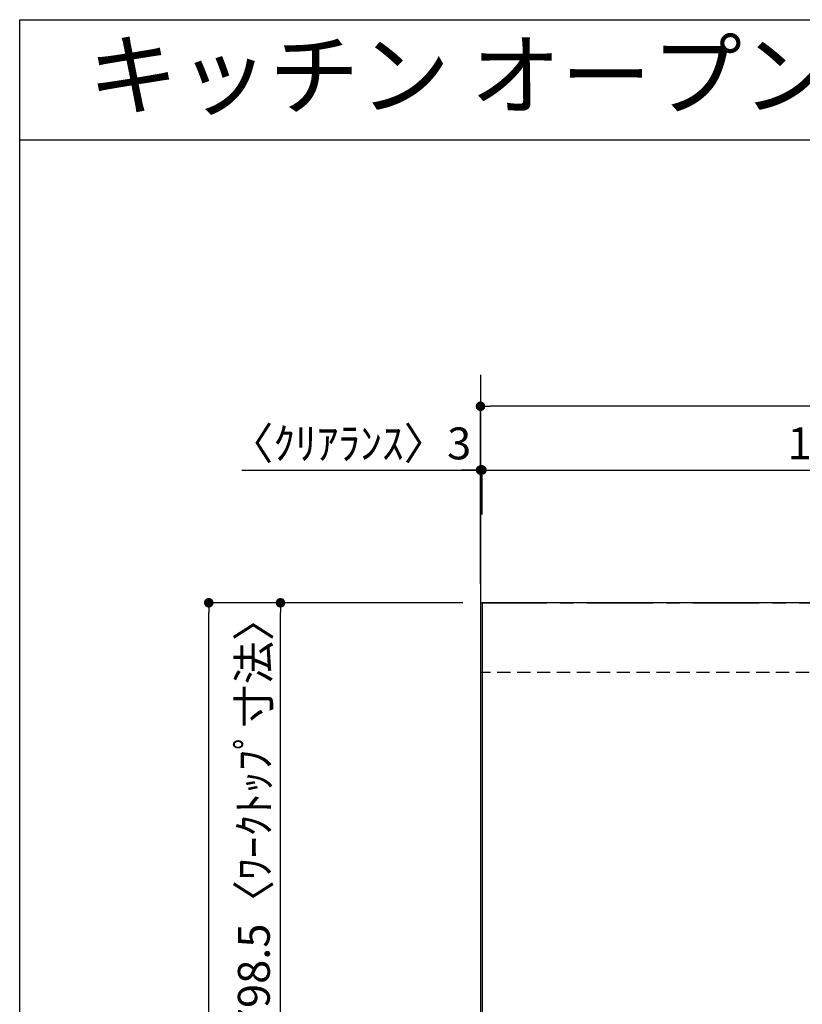
# Model space of a CAD drawing. Extents: x 28111 to 54233, y 210 to 8610.
# Drawn here: x 28111 to 29584, y 6756 to 8610 of the extents above; entities that cross this region are included whole.
import ezdxf
from ezdxf.enums import TextEntityAlignment as Align

# ---------------------------------------------------------------- set-up
doc = ezdxf.new("R2010")
doc.units = 0
doc.header["$LTSCALE"] = 50
doc.header["$MEASUREMENT"] = 0
doc.linetypes.add('CENTER', pattern=[2, 1.25, -0.25, 0.25, -0.25])
doc.linetypes.add('HIDDEN', pattern=[0.375, 0.25, -0.125])
doc.layers.get('0').update_dxf_attribs({"linetype": 'CONTINUOUS'})
for name, color, linetype in [('111-壁仕上', 3, 'CONTINUOUS'), ('121-キャビネット（中）', 253, 'HIDDEN'), ('126-甲板', 2, 'CONTINUOUS'), ('160-文字', 254, 'CONTINUOUS'), ('166-寸法B', 11, 'CONTINUOUS'), ('190-図面外枠', 5, 'CONTINUOUS')]:
    doc.layers.add(name, color=color, linetype=linetype)
doc.styles.add('KH001', font='txt')
doc.dimstyles.new('KH1xx030', dxfattribs={"dimscale": 30, "dimtxt": 2, "dimasz": 0.6, "dimexe": 0.3, "dimexo": 1.2, "dimgap": 0.5, "dimtad": 3, "dimdec": 1, "dimdsep": 46, "dimlunit": 6, "dimtxsty": 'KH001', "dimblk": 'DOT', "dimcen": 1, "dimdle": 1, "dimclrd": 256, "dimclre": 256, "dimclrt": 256, "dimadec": 0, "dimazin": 0, "dimtfac": 1, "dimtdec": 1, "dimtix": 1, "dimtmove": 2, "dimatfit": 3, "dimldrblk": 'CLOSEDBLANK', "dimfxl": 1, "dimtolj": 1, "dimtzin": 0, "dimlwd": -1, "dimlwe": -1, "dimarcsym": 0})

# ---------------------------------------------------------------- blocks, each defined once
blk = doc.blocks.new('_Dot')
at = {"color": 0, "linetype": 'ByBlock', "lineweight": -2}
blk.add_line((-0.5, 0), (-1, 0), dxfattribs=at)
at = {"color": 0, "linetype": 'ByBlock', "const_width": 0.5}
blk.add_lwpolyline([(-0.25, 0, 1), (0.25, 0, 1)], format="xyb", close=True, dxfattribs=at)
blk = doc.blocks.new('*D115')
at = {"layer": '166-寸法B', "transparency": 16777216}
for p, q in [((28978.3, 7547.6), (28978.3, 7770.6)), ((28981.3, 7677.6), (28981.3, 7770.6)), ((28528.8, 7761.6), (28978.3, 7761.6)), ((28960.3, 7761.6), (28942.3, 7761.6)), ((28978.3, 7761.6), (28981.3, 7761.6)), ((28978.3, 7761.6), (28981.3, 7761.6)), ((28999.3, 7761.6), (29017.3, 7761.6))]:
    blk.add_line(p, q, dxfattribs=at)
at = {"layer": '166-寸法B', "transparency": 16777216, "xscale": 18, "yscale": 18, "zscale": 18}
blk.add_blockref('_Dot', (28978.3, 7761.6), dxfattribs=at)
at = {"layer": '166-寸法B', "transparency": 16777216, "xscale": 18, "yscale": 18, "zscale": 18, "rotation": 180}
blk.add_blockref('_Dot', (28981.3, 7761.6), dxfattribs=at)
at = {"layer": '166-寸法B', "transparency": 16777216, "insert": (28733.6, 7811.7), "char_height": 60, "attachment_point": 5, "style": 'KH001'}
blk.add_mtext('\\A1;〈ｸﾘｱﾗﾝｽ〉3', dxfattribs=at)
blk = doc.blocks.new('_ClosedBlank')
at = {"color": 0, "linetype": 'ByBlock', "lineweight": -2}
for p, q in [((-1, 0.17), (0, 0)), ((-1, 0.17), (-1, -0.17)), ((0, 0), (-1, -0.17))]:
    blk.add_line(p, q, dxfattribs=at)
blk = doc.blocks.new('*D116')
at = {"layer": '166-寸法B', "transparency": 16777216}
for p, q in [((28981.3, 7677.6), (28981.3, 7770.6)), ((30950.3, 7547.6), (30950.3, 7770.6)), ((28999.3, 7761.6), (30932.3, 7761.6))]:
    blk.add_line(p, q, dxfattribs=at)
at = {"layer": '166-寸法B', "transparency": 16777216, "xscale": 18, "yscale": 18, "zscale": 18, "rotation": 180}
blk.add_blockref('_Dot', (28981.3, 7761.6), dxfattribs=at)
at = {"layer": '166-寸法B', "transparency": 16777216, "xscale": 18, "yscale": 18, "zscale": 18}
blk.add_blockref('_Dot', (30950.3, 7761.6), dxfattribs=at)
at = {"layer": '166-寸法B', "transparency": 16777216, "insert": (29965.8, 7812), "char_height": 60, "attachment_point": 5, "style": 'KH001'}
blk.add_mtext('\\A1;1,969〈ﾜｰｸﾄｯﾌﾟ寸法〉', dxfattribs=at)
blk = doc.blocks.new('*D117')
at = {"layer": '166-寸法B', "transparency": 16777216}
for p, q in [((28945.3, 7511.6), (28457.7, 7511.6)), ((28466.7, 5557.6), (28466.7, 7493.6)), ((28942.3, 5539.6), (28457.7, 5539.6))]:
    blk.add_line(p, q, dxfattribs=at)
at = {"layer": '166-寸法B', "transparency": 16777216, "xscale": 18, "yscale": 18, "zscale": 18}
for p, rotation in [((28466.7, 7511.6), 90), ((28466.7, 5539.6), 270)]:
    blk.add_blockref('_Dot', p, dxfattribs=dict(at, rotation=rotation))
at = {"layer": '166-寸法B', "transparency": 16777216, "insert": (28417.9, 6525.6), "char_height": 60, "attachment_point": 5, "rotation": 90, "style": 'KH001'}
blk.add_mtext('\\A1;1,972', dxfattribs=at)
blk = doc.blocks.new('*D118')
at = {"layer": '166-寸法B', "transparency": 16777216}
for p, q in [((28978.3, 7547.6), (28978.3, 7890.6)), ((30932.3, 7881.6), (28996.3, 7881.6)), ((30950.3, 7547.6), (30950.3, 7890.6))]:
    blk.add_line(p, q, dxfattribs=at)
at = {"layer": '166-寸法B', "transparency": 16777216, "xscale": 18, "yscale": 18, "zscale": 18, "rotation": 180}
blk.add_blockref('_Dot', (28978.3, 7881.6), dxfattribs=at)
at = {"layer": '166-寸法B', "transparency": 16777216, "xscale": 18, "yscale": 18, "zscale": 18}
blk.add_blockref('_Dot', (30950.3, 7881.6), dxfattribs=at)
at = {"layer": '166-寸法B', "transparency": 16777216, "insert": (29964.3, 7930.5), "char_height": 60, "attachment_point": 5, "style": 'KH001'}
blk.add_mtext('\\A1;1,972', dxfattribs=at)
blk = doc.blocks.new('*D119')
at = {"layer": '166-寸法B', "transparency": 16777216}
for p, q in [((28942.3, 7511.6), (28592.7, 7511.6)), ((28601.7, 6731.1), (28601.7, 7493.6)), ((28945.3, 6713.1), (28592.7, 6713.1))]:
    blk.add_line(p, q, dxfattribs=at)
at = {"layer": '166-寸法B', "transparency": 16777216, "xscale": 18, "yscale": 18, "zscale": 18}
for p, rotation in [((28601.7, 7511.6), 90), ((28601.7, 6713.1), 270)]:
    blk.add_blockref('_Dot', p, dxfattribs=dict(at, rotation=rotation))
at = {"layer": '166-寸法B', "transparency": 16777216, "insert": (28551.5, 7112.3), "char_height": 60, "attachment_point": 5, "rotation": 90, "style": 'KH001'}
blk.add_mtext('\\A1;798.5〈ﾜｰｸﾄｯﾌﾟ寸法〉', dxfattribs=at)

msp = doc.modelspace()

# ---------------------------------------------------------------- linework, layer by layer
at = {"layer": '111-壁仕上', "ltscale": 2}
msp.add_line((28978.32, 7940.84), (28978.32, 5046.97), dxfattribs=at)
at = {"layer": '111-壁仕上', "color": 253, "linetype": 'CENTER', "ltscale": 2}
msp.add_line((28978.32, 7511.57), (32070.58, 7511.57), dxfattribs=at)
at = {"layer": '121-キャビネット（中）', "ltscale": 2}
msp.add_line((30947.32, 7380.57), (28978.32, 7380.57), dxfattribs=at)
at = {"layer": '126-甲板'}
msp.add_lwpolyline([(29628.32, 6711.57), (30950.32, 6711.57), (30950.32, 7511.57), (28981.32, 7511.57), (28981.32, 5539.57), (28981.32, 5539.57)], dxfattribs=at)
at = {"layer": '190-図面外枠'}
for p, q in [((28110.56, 8609.6), (40259.38, 8609.6)), ((28110.56, 210.4), (28110.56, 8609.6))]:
    msp.add_line(p, q, dxfattribs=at)
msp.add_lwpolyline([(28110.56, 8383.56), (40259.38, 8383.56)], dxfattribs=at)

# ---------------------------------------------------------------- texts
at = {"layer": '160-文字', "style": 'KH001'}
msp.add_text('キッチン オープンＬ 間口1950×1950 Ｒ（右シンク） 背面壁 深型食洗機 プラン図', height=125, dxfattribs=at).set_placement((28238.8, 8505.56), align=Align.MIDDLE_LEFT)

# ---------------------------------------------------------------- dimensions: what is measured, and where the dimension line sits
at = {"layer": '166-寸法B'}
dim = msp.add_linear_dim(base=(28978.32, 7881.65), p1=(30950.32, 7511.57), p2=(28978.32, 7511.57), dimstyle='KH1xx030', dxfattribs=at)
dim.commit()
dim.dimension.update_dxf_attribs({"geometry": '*D118', "text_midpoint": (29964.32, 7930.46)})
dim = msp.add_linear_dim(base=(28981.32, 7761.65), p1=(28978.32, 7511.57), p2=(28981.32, 7641.65), text='〈ｸﾘｱﾗﾝｽ〉<>', dimstyle='KH1xx030', override={"dimtmove": 1}, dxfattribs=at)
dim.commit()
dim.dimension.update_dxf_attribs({"geometry": '*D115', "text_midpoint": (28733.59, 7732.77), "dimtype": 128})
dim = msp.add_linear_dim(base=(30950.32, 7761.65), p1=(28981.32, 7641.65), p2=(30950.32, 7511.57), text='<>〈ﾜｰｸﾄｯﾌﾟ寸法〉', dimstyle='KH1xx030', override={"dimtmove": 1}, dxfattribs=at)
dim.commit()
dim.dimension.update_dxf_attribs({"geometry": '*D116', "text_midpoint": (29965.82, 7811.98)})
dim = msp.add_linear_dim(base=(28466.69, 7511.57), p1=(28978.32, 5539.57), p2=(28981.32, 7511.57), angle=90, dimstyle='KH1xx030', dxfattribs=at)
dim.commit()
dim.dimension.update_dxf_attribs({"geometry": '*D117', "text_midpoint": (28417.89, 6525.57)})
dim = msp.add_linear_dim(base=(28601.69, 7511.57), p1=(28981.32, 6713.07), p2=(28978.32, 7511.57), angle=90, text='<>〈ﾜｰｸﾄｯﾌﾟ寸法〉', dimstyle='KH1xx030', override={"dimtmove": 1}, dxfattribs=at)
dim.commit()
dim.dimension.update_dxf_attribs({"geometry": '*D119', "text_midpoint": (28551.52, 7112.32)})

doc.saveas('drawing.dxf')
